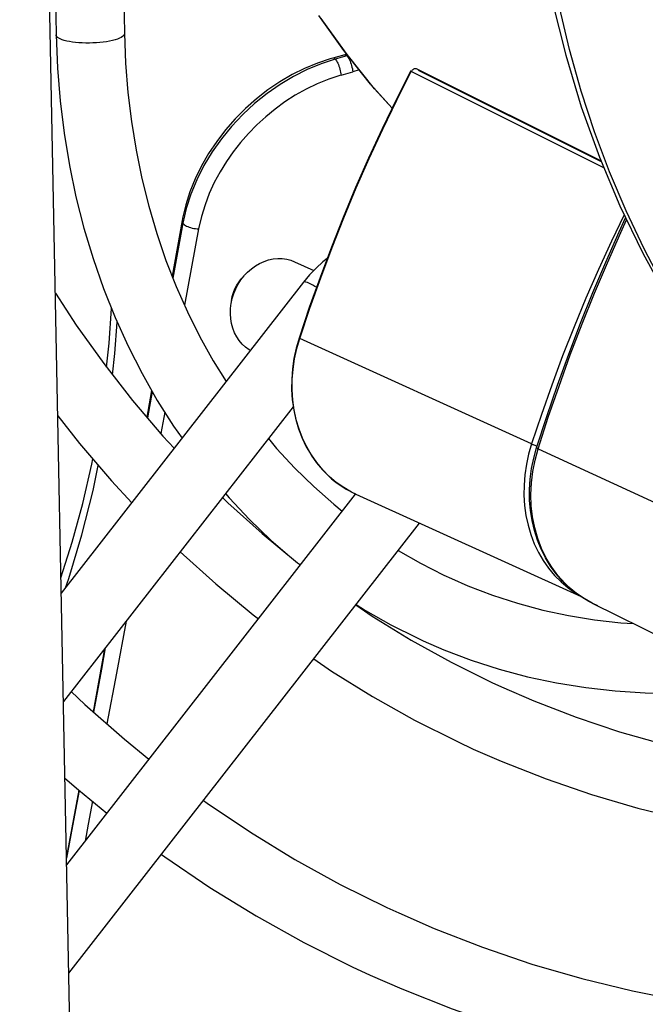
# Model space of a CAD drawing. Units: millimetres. Extents: x -1133 to 3836, y -587 to 2670.
# Drawn here: x 2288 to 2314, y -307 to -267 of the extents above; entities that cross this region are included whole.
import ezdxf

# ---------------------------------------------------------------- set-up
doc = ezdxf.new("R2010")
doc.units = ezdxf.units.MM
doc.header["$LTSCALE"] = 19.36
doc.layers.get('0').update_dxf_attribs({"linetype": 'CONTINUOUS'})

msp = doc.modelspace()

# ---------------------------------------------------------------- linework, layer by layer
at = {"color": 7, "linetype": 'Continuous'}
for p, q in [((2290.862, -329.875), (2288.407, -205.681)), ((2289.157, -231.69), (2289.872, -267.867)), ((2291.906, -231.636), (2292.621, -267.813)), ((2301.48, -268.663), (2301.007, -268.795)), ((2301.553, -268.642), (2301.48, -268.663)), ((2301.48, -268.663), (2301.48, -268.663)), ((2300.902, -268.825), (2300.38, -269)), ((2301.007, -268.795), (2300.902, -268.825)), ((2294.943, -275.343), (2294.54, -277.579)), ((2294.959, -275.247), (2294.941, -275.345)), ((2299.83, -277.818), (2290.08, -290.336)), ((2293.712, -282.174), (2293.517, -283.25)), ((2299.412, -282.831), (2290.167, -294.701)), ((2290.297, -301.27), (2301.92, -286.347)), ((2290.383, -305.635), (2304.492, -287.52)), ((2291.821, -292.576), (2291.358, -295.11)), ((2290.78, -298.268), (2290.29, -300.934))]:
    msp.add_line(p, q, dxfattribs=at)
at = {"color": 8, "linetype": 'Continuous'}
for p, q in [((2301.572, -268.71), (2301.101, -268.843)), ((2301.606, -268.699), (2301.572, -268.71)), ((2301.101, -268.843), (2300.533, -269.028)), ((2301.334, -269.489), (2301.807, -269.355)), ((2302.062, -269.272), (2301.809, -269.354)), ((2311.907, -273.216), (2304.161, -269.34)), ((2304.459, -269.295), (2311.803, -272.968)), ((2303.39, -270.813), (2302.686, -270.037)), ((2295.105, -274.854), (2294.971, -275.445)), ((2294.971, -275.445), (2294.569, -277.653)), ((2295.606, -275.668), (2295.038, -278.751)), ((2299.555, -280.496), (2299.672, -280.088)), ((2308.996, -284.33), (2299.672, -280.088)), ((2293.738, -282.22), (2293.544, -283.282)), ((2294.244, -283.057), (2294.085, -283.917)), ((2308.996, -284.33), (2308.878, -284.739)), ((2309.262, -284.523), (2320.933, -289.904)), ((2301.927, -286.353), (2301.756, -286.27)), ((2311.303, -290.669), (2310.957, -290.458)), ((2311.435, -290.738), (2311.303, -290.669)), ((2311.668, -290.844), (2311.435, -290.738))]:
    msp.add_line(p, q, dxfattribs=at)
at = {"color": 1, "linetype": 'Continuous'}
msp.add_line((2304.179, -269.312), (2304.161, -269.34), dxfattribs=at)
at = {"color": 3, "linetype": 'Continuous'}
for p, q in [((2311.791, -272.94), (2304.4, -269.243)), ((2299.468, -276.994), (2300.243, -277.347)), ((2299.647, -280.072), (2299.53, -280.481)), ((2309.087, -284.901), (2309.202, -284.485)), ((2300.584, -285.371), (2300.846, -285.634)), ((2301.927, -286.353), (2310.992, -290.478)), ((2310.801, -290.35), (2310.51, -290.114)), ((2311.11, -290.558), (2310.801, -290.35)), ((2311.435, -290.738), (2311.11, -290.558)), ((2311.435, -290.738), (2323.28, -296.613))]:
    msp.add_line(p, q, dxfattribs=at)
for points in [[(2308.794, -257.727), (2308.899, -259.975), (2309.109, -262.2), (2309.426, -264.397), (2309.847, -266.559), (2310.372, -268.682), (2310.999, -270.758), (2311.726, -272.783), (2312.551, -274.751), (2313.472, -276.657), (2314.486, -278.496), (2315.59, -280.263), (2316.761, -281.926)], [(2303.387, -270.819), (2302.52, -269.848), (2301.445, -268.497), (2300.441, -267.078)], [(2304.133, -269.33), (2303.548, -270.485), (2302.984, -271.652), (2302.441, -272.828), (2301.92, -274.014), (2301.421, -275.21), (2300.944, -276.414), (2300.489, -277.626), (2300.057, -278.845), (2299.647, -280.072)], [(2309.202, -284.485), (2309.611, -283.221), (2310.042, -281.964), (2310.495, -280.713), (2310.97, -279.47), (2311.467, -278.236), (2311.985, -277.009), (2312.524, -275.792), (2312.783, -275.233)], [(2297.456, -277.538), (2297.575, -277.413), (2297.727, -277.279), (2297.89, -277.161), (2298.06, -277.062), (2298.237, -276.981), (2298.418, -276.921), (2298.602, -276.882)], [(2298.602, -276.882), (2298.786, -276.863), (2298.968, -276.866), (2299.147, -276.891), (2299.32, -276.936), (2299.468, -276.994)], [(2296.9, -278.761), (2296.911, -278.683), (2296.955, -278.48), (2297.018, -278.281), (2297.098, -278.087), (2297.194, -277.902), (2297.307, -277.726), (2297.435, -277.563), (2297.456, -277.538)], [(2296.926, -278.56), (2296.957, -278.399), (2297.003, -278.24), (2297.064, -278.087), (2297.14, -277.942), (2297.231, -277.804), (2297.322, -277.69)], [(2297.688, -280.569), (2297.637, -280.541), (2297.491, -280.436), (2297.358, -280.313), (2297.239, -280.174), (2297.136, -280.02), (2297.049, -279.853), (2296.979, -279.675), (2296.927, -279.487), (2296.895, -279.291), (2296.881, -279.091), (2296.887, -278.887), (2296.9, -278.761)], [(2299.53, -280.481), (2299.44, -280.894), (2299.38, -281.311), (2299.348, -281.728), (2299.346, -282.142), (2299.373, -282.552)], [(2299.373, -282.552), (2299.429, -282.954), (2299.514, -283.347), (2299.627, -283.727), (2299.767, -284.093), (2299.934, -284.443), (2300.127, -284.773), (2300.344, -285.083), (2300.584, -285.371)], [(2309.989, -289.564), (2309.762, -289.253), (2309.559, -288.92), (2309.383, -288.568), (2309.233, -288.199), (2309.111, -287.814), (2309.018, -287.416), (2308.955, -287.008), (2308.921, -286.592), (2308.918, -286.17), (2308.944, -285.746), (2309.001, -285.323), (2309.087, -284.901)], [(2300.846, -285.634), (2300.955, -285.731), (2301.067, -285.824), (2301.182, -285.913)], [(2301.182, -285.913), (2301.3, -285.997), (2301.42, -286.077), (2301.543, -286.153), (2301.669, -286.224), (2301.797, -286.291), (2301.927, -286.353)], [(2310.51, -290.114), (2310.239, -289.851), (2309.989, -289.564)]]:
    msp.add_lwpolyline(points, dxfattribs=at)
at = {"color": 8, "linetype": 'Continuous'}
for points in [[(2317.019, -282.15), (2316.06, -280.804), (2315.157, -279.409), (2314.312, -277.965), (2313.526, -276.477), (2312.8, -274.946), (2312.136, -273.375), (2311.536, -271.767), (2310.999, -270.124), (2310.527, -268.45), (2310.12, -266.747), (2309.78, -265.018), (2309.507, -263.266), (2309.302, -261.495), (2309.164, -259.706), (2309.094, -257.904)], [(2302.686, -270.037), (2301.575, -268.659), (2300.537, -267.209)], [(2290.038, -268.03), (2289.976, -267.998), (2289.928, -267.964), (2289.895, -267.929), (2289.876, -267.892), (2289.872, -267.867)], [(2292.621, -267.813), (2292.621, -267.824), (2292.609, -267.861), (2292.583, -267.898), (2292.542, -267.934), (2292.487, -267.969), (2292.418, -268.003), (2292.336, -268.035), (2292.242, -268.064), (2292.138, -268.092), (2292.024, -268.116), (2291.901, -268.138), (2291.771, -268.156), (2291.635, -268.171), (2291.495, -268.182), (2291.352, -268.189), (2291.209, -268.193), (2291.065, -268.192), (2290.924, -268.188), (2290.786, -268.18), (2290.653, -268.169), (2290.527, -268.153), (2290.408, -268.135), (2290.299, -268.113), (2290.2, -268.088)], [(2290.2, -268.088), (2290.113, -268.06), (2290.038, -268.03)], [(2301.48, -268.663), (2301.5, -268.661), (2301.523, -268.669), (2301.547, -268.685), (2301.572, -268.71)], [(2301.572, -268.71), (2301.597, -268.74), (2301.622, -268.777), (2301.648, -268.821), (2301.672, -268.87), (2301.695, -268.922)], [(2300.533, -269.028), (2299.974, -269.259), (2299.423, -269.537), (2298.88, -269.86), (2298.357, -270.225), (2297.857, -270.628), (2297.381, -271.069), (2296.932, -271.546), (2296.522, -272.048), (2296.149, -272.575), (2295.816, -273.127), (2295.529, -273.694), (2295.292, -274.27), (2295.105, -274.854)], [(2301.007, -268.795), (2301.01, -268.794), (2301.03, -268.794), (2301.052, -268.802), (2301.076, -268.819), (2301.101, -268.843)], [(2301.101, -268.843), (2301.126, -268.874), (2301.152, -268.913), (2301.177, -268.957)], [(2301.177, -268.957), (2301.202, -269.008), (2301.226, -269.062)], [(2301.226, -269.062), (2301.249, -269.121), (2301.269, -269.182), (2301.288, -269.244), (2301.304, -269.307)], [(2301.695, -268.922), (2301.718, -268.979), (2301.739, -269.04)], [(2301.739, -269.04), (2301.758, -269.102), (2301.774, -269.167), (2301.788, -269.232), (2301.799, -269.295), (2301.807, -269.355)], [(2301.332, -269.49), (2300.845, -269.652), (2300.377, -269.84), (2299.927, -270.054), (2299.494, -270.296), (2299.079, -270.564), (2298.684, -270.853), (2298.307, -271.16), (2297.949, -271.488), (2297.611, -271.833), (2297.294, -272.194), (2296.996, -272.573), (2296.721, -272.967), (2296.467, -273.379), (2296.236, -273.806), (2296.033, -274.249), (2295.861, -274.707), (2295.718, -275.18), (2295.606, -275.668)], [(2299.672, -280.088), (2300.082, -278.861), (2300.515, -277.64), (2300.97, -276.428), (2301.447, -275.223), (2301.947, -274.027), (2302.468, -272.84), (2303.011, -271.663), (2303.575, -270.496), (2304.161, -269.34)], [(2301.304, -269.307), (2301.317, -269.37), (2301.327, -269.431), (2301.334, -269.489)], [(2294.941, -275.345), (2294.94, -275.354), (2294.942, -275.384), (2294.952, -275.415), (2294.971, -275.445)], [(2294.971, -275.445), (2294.996, -275.475), (2295.03, -275.505), (2295.07, -275.533), (2295.115, -275.559), (2295.166, -275.583), (2295.221, -275.605)], [(2312.721, -275.103), (2312.21, -276.172), (2311.689, -277.313), (2311.188, -278.463), (2310.708, -279.622), (2310.248, -280.788), (2309.81, -281.962), (2309.392, -283.143), (2308.996, -284.33)], [(2309.262, -284.523), (2309.671, -283.258), (2310.102, -281.999), (2310.556, -280.748), (2311.031, -279.503), (2311.529, -278.267), (2312.047, -277.039), (2312.587, -275.821), (2312.822, -275.313)], [(2295.221, -275.605), (2295.281, -275.625), (2295.344, -275.641)], [(2295.344, -275.641), (2295.409, -275.654), (2295.476, -275.663), (2295.542, -275.668), (2295.605, -275.668)], [(2300.347, -278.027), (2300.286, -277.989), (2300.196, -277.937), (2300.114, -277.893), (2300.041, -277.858), (2299.978, -277.831), (2299.924, -277.814), (2299.882, -277.805), (2299.851, -277.806), (2299.83, -277.818)], [(2291.904, -281.245), (2292.006, -280.271), (2292.097, -278.874)], [(2299.647, -280.072), (2299.647, -280.072), (2299.65, -280.075), (2299.658, -280.081), (2299.672, -280.088)], [(2299.451, -282.967), (2299.396, -282.565), (2299.37, -282.156), (2299.373, -281.742), (2299.405, -281.326), (2299.466, -280.91), (2299.555, -280.496)], [(2300.86, -285.643), (2300.599, -285.38), (2300.36, -285.093), (2300.144, -284.784), (2299.952, -284.454), (2299.786, -284.105), (2299.647, -283.739), (2299.535, -283.359), (2299.451, -282.967)], [(2310.957, -290.458), (2310.632, -290.213), (2310.331, -289.935), (2310.055, -289.627), (2309.807, -289.29), (2309.589, -288.927), (2309.401, -288.541), (2309.247, -288.134), (2309.125, -287.71), (2309.039, -287.272), (2308.987, -286.823), (2308.972, -286.365), (2308.991, -285.903), (2309.046, -285.44), (2309.137, -284.979), (2309.262, -284.523)], [(2308.996, -284.33), (2309.015, -284.338), (2309.038, -284.348), (2309.065, -284.358), (2309.096, -284.369), (2309.128, -284.38), (2309.161, -284.391), (2309.194, -284.401), (2309.226, -284.411)], [(2309.262, -284.523), (2309.236, -284.511), (2309.218, -284.501), (2309.206, -284.492), (2309.202, -284.486), (2309.202, -284.485)], [(2290.068, -289.718), (2290.522, -288.29), (2290.944, -286.73), (2291.303, -285.144), (2291.342, -284.937)], [(2308.878, -284.739), (2308.789, -285.152), (2308.728, -285.569), (2308.696, -285.985), (2308.693, -286.399), (2308.719, -286.808), (2308.774, -287.21), (2308.858, -287.602), (2308.97, -287.982), (2309.109, -288.347), (2309.275, -288.696), (2309.467, -289.026), (2309.683, -289.336), (2309.922, -289.623), (2310.183, -289.886)], [(2301.756, -286.27), (2301.44, -286.089), (2301.141, -285.88), (2300.86, -285.643)], [(2310.183, -289.886), (2310.464, -290.122), (2310.763, -290.332), (2310.842, -290.377)], [(2292.685, -291.467), (2292.297, -293.557), (2291.916, -295.602)], [(2291.849, -292.541), (2291.691, -293.403), (2291.374, -295.124)], [(2290.794, -298.279), (2290.571, -299.489), (2290.291, -301.005)], [(2291.335, -298.718), (2291.164, -299.638), (2291.036, -300.321)]]:
    msp.add_lwpolyline(points, dxfattribs=at)
at = {"color": 7, "linetype": 'Continuous'}
for points in [[(2289.872, -267.867), (2289.925, -269.199), (2290.032, -270.519), (2290.192, -271.826), (2290.405, -273.116), (2290.671, -274.389), (2290.988, -275.64), (2291.357, -276.868), (2291.777, -278.071), (2292.246, -279.245), (2292.764, -280.389), (2293.329, -281.5), (2293.941, -282.577), (2294.598, -283.617), (2294.937, -284.101)], [(2292.621, -267.813), (2292.668, -269.003), (2292.762, -270.183), (2292.902, -271.352), (2293.089, -272.507), (2293.322, -273.645), (2293.6, -274.765), (2293.923, -275.864), (2294.291, -276.941), (2294.702, -277.993), (2295.157, -279.019), (2295.655, -280.017), (2296.194, -280.984), (2296.712, -281.821)], [(2300.38, -269), (2299.868, -269.213), (2299.364, -269.465), (2298.869, -269.756), (2298.389, -270.082), (2297.93, -270.438), (2297.494, -270.824), (2297.08, -271.24), (2296.691, -271.684), (2296.332, -272.151), (2296.008, -272.635), (2295.718, -273.138), (2295.466, -273.656), (2295.255, -274.181), (2295.086, -274.711), (2294.959, -275.247)], [(2300.776, -276.862), (2300.603, -277.002), (2300.329, -277.256), (2300.071, -277.528), (2299.83, -277.818)], [(2289.842, -278.257), (2290.682, -279.546), (2291.786, -281.094), (2292.949, -282.585), (2294.17, -284.017), (2294.623, -284.504)], [(2292.139, -281.546), (2292.237, -280.687), (2292.326, -279.423)], [(2289.939, -283.196), (2290.808, -284.311), (2292.095, -285.821), (2292.912, -286.701)], [(2298.41, -284.116), (2298.744, -284.514), (2299.474, -285.303), (2300.239, -286.051), (2301.038, -286.758), (2301.384, -287.034)], [(2290.244, -290.126), (2290.379, -289.748), (2290.911, -287.994), (2291.362, -286.206), (2291.567, -285.202)], [(2296.564, -286.487), (2296.775, -286.696), (2298.157, -287.939)], [(2296.685, -286.331), (2296.829, -286.499), (2297.654, -287.374), (2298.516, -288.203), (2299.168, -288.77)], [(2298.157, -287.939), (2299.588, -289.115), (2299.699, -289.198)], [(2294.863, -288.671), (2296.293, -289.963), (2297.798, -291.206), (2298.011, -291.366)], [(2303.635, -288.621), (2304.533, -289.136), (2305.474, -289.613), (2305.774, -289.752)], [(2305.774, -289.752), (2306.437, -290.04), (2307.422, -290.417), (2308.426, -290.744), (2309.447, -291.019), (2310.483, -291.242), (2311.533, -291.412), (2312.593, -291.531), (2313.097, -291.562)], [(2301.929, -290.81), (2302.59, -291.259), (2304.156, -292.224)], [(2301.939, -290.798), (2302.312, -291.035), (2303.339, -291.616), (2304.392, -292.143), (2304.635, -292.255)], [(2304.156, -292.224), (2305.762, -293.115), (2307.406, -293.931), (2307.794, -294.11)], [(2304.635, -292.255), (2305.472, -292.616), (2306.574, -293.034), (2307.697, -293.396), (2308.841, -293.701), (2310.001, -293.949), (2311.176, -294.139), (2312.364, -294.271), (2313.562, -294.345), (2314.769, -294.359), (2315.982, -294.315), (2317.198, -294.212), (2318.177, -294.082)], [(2300.236, -292.984), (2300.953, -293.475), (2302.599, -294.499), (2304.288, -295.446), (2306.016, -296.316), (2306.655, -296.613)], [(2290.483, -294.295), (2291.032, -294.823), (2292.618, -296.22), (2293.607, -297.02)], [(2307.794, -294.11), (2309.086, -294.67), (2310.798, -295.332), (2312.54, -295.916), (2314.31, -296.42), (2316.104, -296.845), (2317.92, -297.188), (2319.755, -297.451), (2321.607, -297.632), (2323.472, -297.732), (2325.349, -297.75), (2325.732, -297.737)], [(2306.655, -296.613), (2307.782, -297.106), (2309.582, -297.816), (2311.414, -298.445), (2313.276, -298.991), (2315.165, -299.455), (2317.077, -299.834), (2319.01, -300.129), (2320.961, -300.339), (2322.927, -300.464), (2324.905, -300.503), (2326.892, -300.457), (2328.885, -300.325), (2330.881, -300.107), (2332.879, -299.804)], [(2290.228, -297.78), (2290.77, -298.259), (2291.917, -299.19)], [(2295.798, -298.682), (2295.948, -298.792), (2297.687, -299.963), (2299.473, -301.054), (2301.303, -302.064), (2303.175, -302.991), (2303.652, -303.211)], [(2294.107, -300.854), (2294.244, -300.956), (2296.059, -302.185), (2297.923, -303.333), (2299.832, -304.397), (2301.785, -305.376), (2302.512, -305.714)], [(2303.652, -303.211), (2305.085, -303.835), (2307.031, -304.594), (2309.011, -305.268), (2311.02, -305.854), (2313.057, -306.353), (2315.119, -306.764), (2317.203, -307.086), (2319.306, -307.319), (2321.424, -307.462), (2323.556, -307.516), (2325.698, -307.48), (2327.847, -307.354), (2330, -307.139), (2332.153, -306.835), (2334.303, -306.442), (2336.448, -305.962), (2338.584, -305.394), (2340.71, -304.74), (2342.822, -304.001), (2344.917, -303.177), (2346.993, -302.269), (2349.046, -301.28), (2349.344, -301.123)], [(2302.512, -305.714), (2303.778, -306.269), (2305.809, -307.075), (2307.875, -307.792), (2309.974, -308.42), (2312.102, -308.957), (2314.256, -309.403), (2316.434, -309.756), (2318.632, -310.018), (2320.847, -310.186), (2323.076, -310.262), (2325.316, -310.244), (2327.563, -310.133), (2329.815, -309.929), (2332.07, -309.631), (2334.324, -309.241), (2336.575, -308.759), (2338.817, -308.186), (2341.048, -307.522), (2343.264, -306.768), (2345.464, -305.925), (2347.642, -304.995), (2349.797, -303.979), (2351.03, -303.341)]]:
    msp.add_lwpolyline(points, dxfattribs=at)
at = {"color": 1, "linetype": 'Continuous'}
for points in [[(2304.161, -269.34), (2304.147, -269.334), (2304.137, -269.33), (2304.133, -269.329), (2304.133, -269.33)], [(2304.279, -269.236), (2304.251, -269.248), (2304.224, -269.265), (2304.2, -269.287), (2304.179, -269.312)], [(2304.4, -269.243), (2304.394, -269.24), (2304.367, -269.231), (2304.338, -269.227), (2304.309, -269.229), (2304.279, -269.236)], [(2304.459, -269.295), (2304.44, -269.272), (2304.419, -269.254), (2304.4, -269.243)]]:
    msp.add_lwpolyline(points, dxfattribs=at)

doc.saveas('drawing.dxf')
